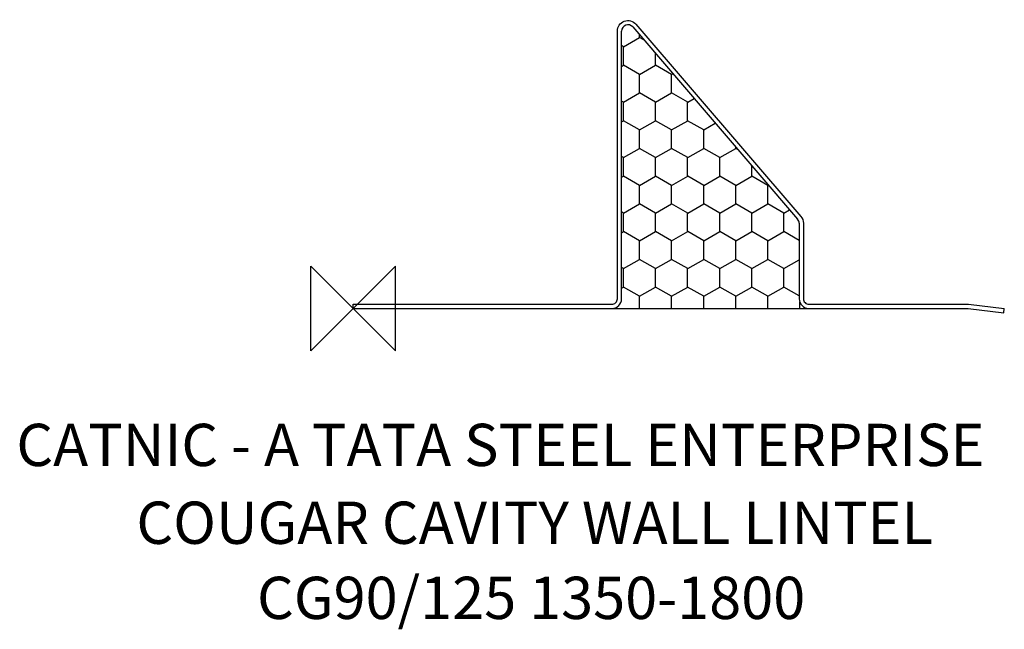
# Model space of a CAD drawing. Units: inches. Extents: x 244404 to 244870, y -138643 to -138355.
import ezdxf

# ---------------------------------------------------------------- set-up
doc = ezdxf.new("R2010")
doc.units = ezdxf.units.IN
doc.header["$MEASUREMENT"] = 0
for name, color, linetype in [('DIMS', 1, 'Continuous'), ('ORIGIN', 6, 'Continuous'), ('OUTLINE', 4, 'Continuous')]:
    doc.layers.add(name, color=color, linetype=linetype)
doc.styles.add('ROMANS', font='romans')

# ---------------------------------------------------------------- blocks, each defined once
blk = doc.blocks.new('ZPO')
at = {"layer": 'ORIGIN'}
for p, q in [((-0.02, 0.02), (0.02, -0.02)), ((0.02, 0.02), (-0.02, -0.02)), ((-0.02, -0.02), (-0.02, 0.02)), ((0.02, -0.02), (0.02, 0.02))]:
    blk.add_line(p, q, dxfattribs=at)
blk = doc.blocks.new('CG90_125 1350-1800')
at = {"layer": 'DIMS'}
h = blk.add_hatch(dxfattribs=at)
h.set_pattern_fill('HONEY', color=256, scale=70, angle=30)
h.set_pattern_definition([(30, (-250696.246, 133162.251), (7.57772228, 13.125), [8.75, -17.5]), (150, (-250696.246, 133162.251), (-15.15544457, 4e-15), [8.75, -17.5]), (90, (-250696.246, 133162.251), (-7.57772228, 13.125), [-17.5, 8.75])])
h.paths.add_polyline_path([(132.28, 133.23, 0.696203), (127, 131.27), (127, 4.6, -0.414214), (122.4, 0), (215.6, 0, -0.414214), (211, 4.6), (211, 40.32, 0.179104), (210.28, 42.28)])
blk.add_line((122.4, 0), (215.6, 0), dxfattribs=at)
at = {"layer": 'OUTLINE'}
for p, q in [((127, 4.6), (127, 131.27)), ((132.28, 133.23), (210.28, 42.28)), ((211, 40.32), (211, 4.6)), ((0, 0), (0, 2)), ((0, 0), (122.4, 0)), ((215.6, 0), (290.93, 0)), ((290.93, 0), (307.81, -1.99)), ((307.81, -1.99), (308.05, 0))]:
    blk.add_line(p, q, dxfattribs=at)
blk.add_lwpolyline([(0, 2), (122.4, 2, 0.414214), (125, 4.6), (125, 131.27, -0.69622), (133.8, 134.52), (211.8, 43.56, -0.179092), (213, 40.31), (213, 4.6, 0.414214), (215.6, 2), (291.05, 2), (308.05, 0)], format="xyb", dxfattribs=at)
for centre, radius, start, end in [((130, 131.27), 3, 40.6169, 180), ((208, 40.32), 3, 0, 40.6169), ((122.4, 4.6), 4.6, 270, 0), ((215.6, 4.6), 4.6, 180, 270)]:
    blk.add_arc(centre, radius, start, end, dxfattribs=at)

msp = doc.modelspace()

# ---------------------------------------------------------------- block references
msp.add_blockref('CG90_125 1350-1800', (244561.84, -138491.62))
at = {"layer": 'ORIGIN', "xscale": 1000, "yscale": 1000, "zscale": 1000}
msp.add_blockref('ZPO', (244561.84, -138491.62), dxfattribs=at)

# ---------------------------------------------------------------- texts
at = {"style": 'ROMANS'}
for s, p in [('CATNIC - A TATA STEEL ENTERPRISE', (244402.5, -138566.19)), ('COUGAR CAVITY WALL LINTEL', (244459.29, -138603.01)), ('CG90/125 1350-1800', (244516.36, -138638.57))]:
    msp.add_text(s, height=20, dxfattribs=at).set_placement(p)

doc.saveas('drawing.dxf')
